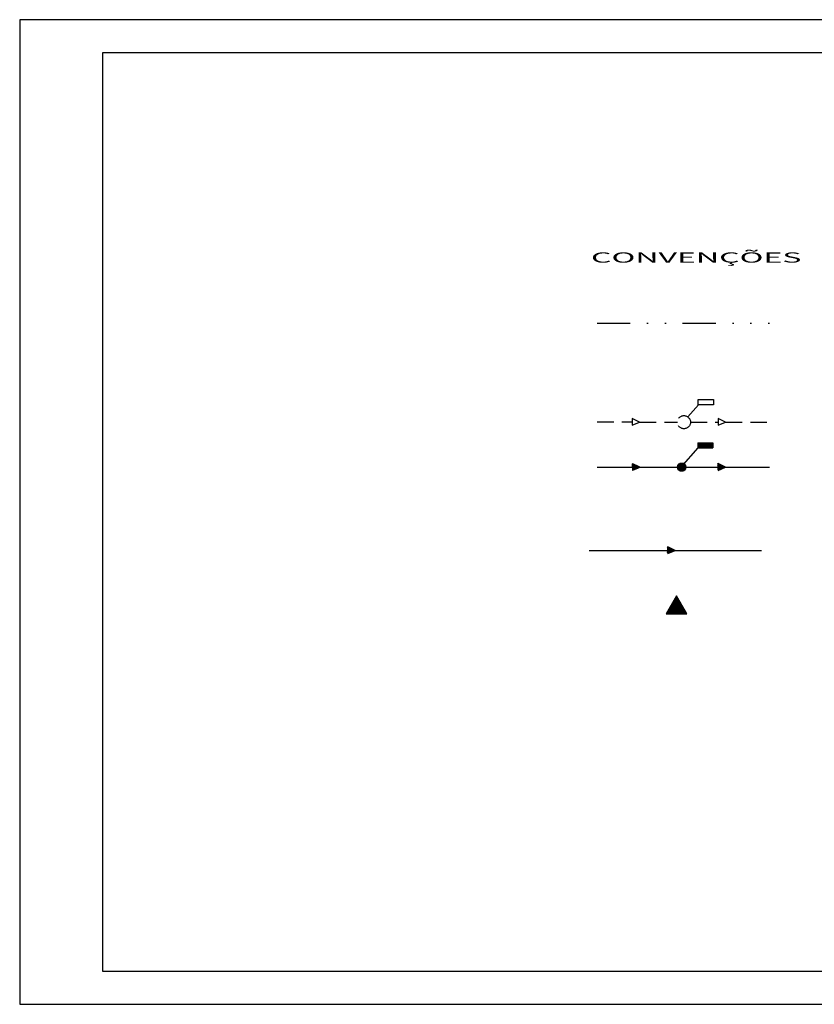
# Model space of a CAD drawing. Extents: x 180552 to 181352, y 1680518 to 1681181.
# Drawn here: x 180826 to 180886, y 1681107 to 1681181 of the extents above; entities that cross this region are included whole.
import ezdxf
from ezdxf.enums import TextEntityAlignment as Align

# ---------------------------------------------------------------- set-up
doc = ezdxf.new("R2010")
doc.units = 0
doc.header["$LTSCALE"] = 5
doc.header["$MEASUREMENT"] = 0
for name, pattern in [('DASHED', [0.75, 0.5, -0.25]), ('DIVIDE', [1.25, 0.5, -0.25, 0, -0.25, 0, -0.25]), ('HIDDEN', [0.375, 0.25, -0.125])]:
    doc.linetypes.add(name, pattern=pattern)
doc.layers.get('0').update_dxf_attribs({"linetype": 'CONTINUOUS'})
for name, color, linetype in [('ESPEC', 2, 'CONTINUOUS'), ('HACHURA', 13, 'CONTINUOUS'), ('LEVANTAMENTO', 5, 'CONTINUOUS'), ('PROJETO', 2, 'CONTINUOUS'), ('REDE', 4, 'CONTINUOUS'), ('REDE1', 4, 'CONTINUOUS'), ('REDE2', 4, 'HIDDEN'), ('REDE3', 3, 'DIVIDE'), ('REDEEXIST', 4, 'HIDDEN'), ('REDEPLU', 4, 'DASHED'), ('REG120-160', 4, 'CONTINUOUS'), ('REG60-100', 3, 'CONTINUOUS')]:
    doc.layers.add(name, color=color, linetype=linetype)
doc.styles.add('STYLE3', font='ARIAL.TTF', dxfattribs={"width": 1.5})
doc.linetypes.add('TRACKS', pattern='A,0.15,[130,ltypeshp.shx,S=0.25,R=0,X=0,Y=0],0.15', length=0.3)

# ---------------------------------------------------------------- blocks, each defined once
blk = doc.blocks.new('SETA')
at = {"layer": 'PROJETO'}
h = blk.add_hatch(dxfattribs=at)
h.set_pattern_fill('ANSI31', color=4, scale=0.01, style=0)
h.set_pattern_definition([(45, (-705.7943802, -1040.1026657), (-0.0008838834765, 0.0008838834765), [])])
h.paths.add_polyline_path([(-0.652, 0.329, 0.550883), (-0.695, 0.302), (-0.695, -0.27, 0.537555), (-0.653, -0.297), (-0.018, -0.027, 0.646679), (-0.017, 0.028)])
at = {"layer": 'HACHURA', "color": 4}
for p, q in [((-0.695, 0.302), (-0.695, -0.27)), ((-0.017, 0.028), (-0.652, 0.329)), ((-0.653, -0.297), (-0.018, -0.027))]:
    blk.add_line(p, q, dxfattribs=at)
for centre, start, end in [((-0.665, 0.302), 64.60146, 180), ((-0.03, 0.001), 293.04186, 64.60146), ((-0.665, -0.27), 180, 293.04186)]:
    blk.add_arc(centre, 0.03, start, end, dxfattribs=at)
blk = doc.blocks.new('PV')
at = {"layer": 'REDE'}
h = blk.add_hatch(dxfattribs=at)
h.set_pattern_fill('ANSI37', color=256, scale=0.0064, style=0)
h.set_pattern_definition([(45, (211.584315, 169.759877), (-0.0143684098, 0.0143684098), []), (135, (211.584315, 169.759877), (-0.0143684098, -0.0143684098), [])])
h.paths.add_polyline_path([(-0.405, 0, 1), (0.405, 0, 1)])
blk.add_circle((0, 0), 0.405, dxfattribs=at)
blk = doc.blocks.new('BL')
at = {"layer": 'REDE1'}
for p, q in [((-1.5, 0.5), (-1.5, 0)), ((-1.5, 0.5), (0, 0.5)), ((-1.5, 0.49), (0, 0.49)), ((-1.5, 0.48), (0, 0.48)), ((-1.5, 0.47), (0, 0.47)), ((-1.5, 0.46), (0, 0.46)), ((-1.5, 0.45), (0, 0.45)), ((-1.5, 0.44), (0, 0.44)), ((-1.5, 0.43), (0, 0.43)), ((-1.5, 0.42), (0, 0.42)), ((-1.5, 0.41), (0, 0.41)), ((-1.5, 0.4), (0, 0.4)), ((-1.5, 0.39), (0, 0.39)), ((-1.5, 0.38), (0, 0.38)), ((-1.5, 0.37), (0, 0.37)), ((-1.5, 0.36), (0, 0.36)), ((-1.5, 0.35), (0, 0.35)), ((-1.5, 0.34), (0, 0.34)), ((-1.5, 0.33), (0, 0.33)), ((-1.5, 0.32), (0, 0.32)), ((-1.5, 0.31), (0, 0.31)), ((-1.5, 0.3), (0, 0.3)), ((-1.5, 0.29), (0, 0.29)), ((-1.5, 0.28), (0, 0.28)), ((-1.5, 0.27), (0, 0.27)), ((-1.5, 0.26), (0, 0.26)), ((-1.5, 0.25), (0, 0.25)), ((-1.5, 0.24), (0, 0.24)), ((-1.5, 0.23), (0, 0.23)), ((-1.5, 0.22), (0, 0.22)), ((-1.5, 0.21), (0, 0.21)), ((-1.5, 0.2), (0, 0.2)), ((-1.5, 0.19), (0, 0.19)), ((-1.5, 0.18), (0, 0.18)), ((-1.5, 0.17), (0, 0.17)), ((-1.5, 0.16), (0, 0.16)), ((-1.5, 0.15), (0, 0.15)), ((-1.5, 0.14), (0, 0.14)), ((-1.5, 0.13), (0, 0.13)), ((-1.5, 0.12), (0, 0.12)), ((-1.5, 0.11), (0, 0.11)), ((-1.5, 0.1), (0, 0.1)), ((-1.5, 0.09), (0, 0.09)), ((-1.5, 0.08), (0, 0.08)), ((-1.5, 0.07), (0, 0.07)), ((-1.5, 0.06), (0, 0.06)), ((-1.5, 0.05), (0, 0.05)), ((-1.5, 0.04), (0, 0.04)), ((-1.5, 0.03), (0, 0.03)), ((-1.5, 0.02), (0, 0.02)), ((-1.5, 0.01), (0, 0.01)), ((-1.5, 0), (0, 0)), ((-1.5, 0), (0, 0)), ((0, 0.5), (0, 0))]:
    blk.add_line(p, q, dxfattribs=at)
blk = doc.blocks.new('RN')
at = {"color": 1, "linetype": 'CONTINUOUS'}
for p, q in [((-0.306, 0.365), (0.023, 0.695)), ((-0.197, 0.554), (-0.006, 0.745)), ((0.316, 0.188), (-0.143, 0.647)), ((0.207, 0.376), (-0.114, 0.697)), ((-0.088, 0.743), (-0.035, 0.796)), ((0.098, 0.565), (-0.085, 0.748)), ((-0.011, 0.754), (-0.056, 0.799)), ((-0.709, -0.357), (0.14, 0.492)), ((-0.633, -0.201), (0.111, 0.543)), ((-0.629, -0.357), (0.169, 0.442)), ((-0.55, -0.357), (0.199, 0.391)), ((-0.524, -0.012), (0.082, 0.593)), ((-0.096, -0.357), (-0.494, 0.04)), ((-0.47, -0.357), (0.228, 0.341)), ((-0.017, -0.357), (-0.464, 0.091)), ((0.063, -0.357), (-0.435, 0.141)), ((-0.415, 0.177), (0.053, 0.644)), ((0.143, -0.357), (-0.406, 0.192)), ((-0.39, -0.357), (0.257, 0.29)), ((0.223, -0.357), (-0.377, 0.242)), ((0.302, -0.357), (-0.348, 0.293)), ((0.382, -0.357), (-0.318, 0.344)), ((-0.31, -0.357), (0.286, 0.24)), ((0.462, -0.357), (-0.289, 0.394)), ((0.542, -0.357), (-0.26, 0.445)), ((0.621, -0.357), (-0.231, 0.495)), ((-0.231, -0.357), (0.315, 0.189)), ((0.534, -0.19), (-0.202, 0.546)), ((0.425, -0.001), (-0.172, 0.596)), ((-0.151, -0.357), (0.344, 0.138)), ((-0.071, -0.357), (0.374, 0.088)), ((0.009, -0.357), (0.403, 0.037)), ((-0.655, -0.357), (-0.698, -0.314)), ((-0.575, -0.357), (-0.669, -0.263)), ((-0.495, -0.357), (-0.639, -0.213)), ((-0.415, -0.357), (-0.61, -0.162)), ((-0.336, -0.357), (-0.581, -0.111)), ((-0.256, -0.357), (-0.552, -0.061)), ((-0.176, -0.357), (-0.523, -0.01)), ((0.088, -0.357), (0.432, -0.013)), ((0.168, -0.357), (0.461, -0.064)), ((0.248, -0.357), (0.49, -0.114)), ((0.328, -0.357), (0.52, -0.165)), ((0.407, -0.357), (0.549, -0.216)), ((0.487, -0.357), (0.578, -0.266)), ((0.567, -0.357), (0.607, -0.317))]:
    blk.add_line(p, q, dxfattribs=at)
at = {"layer": 'LEVANTAMENTO', "color": 1, "linetype": 'CONTINUOUS'}
for p, q in [((-0.046, 0.815), (-0.723, -0.357)), ((0.631, -0.357), (-0.046, 0.815)), ((-0.723, -0.357), (0.631, -0.357))]:
    blk.add_line(p, q, dxfattribs=at)

msp = doc.modelspace()

# ---------------------------------------------------------------- linework, layer by layer
at = {"color": 7}
for p, q in [((180826.433, 1681180.992, -3.168), (180826.433, 1681106.742, -3.168)), ((180933.672, 1681180.992, -3.168), (180826.433, 1681180.992, -3.168)), ((180826.433, 1681106.742, -3.168), (180933.672, 1681106.742, -3.168))]:
    msp.add_line(p, q, dxfattribs=at)
at = {"color": 6}
for p, q in [((180832.683, 1681178.492, -3.168), (180832.683, 1681109.242, -3.168)), ((180931.172, 1681178.492, -3.168), (180832.683, 1681178.492, -3.168)), ((180832.683, 1681109.242, -3.168), (180931.172, 1681109.242, -3.168))]:
    msp.add_line(p, q, dxfattribs=at)
at = {"layer": 'ESPEC', "color": 4}
for p, q in [((180877.607, 1681151.945, -3.168), (180877.607, 1681152.342, -3.168)), ((180877.607, 1681152.342, -3.168), (180878.765, 1681152.342, -3.168)), ((180878.765, 1681152.342, -3.168), (180878.765, 1681151.945, -3.168)), ((180878.765, 1681151.945, -3.168), (180877.607, 1681151.945, -3.168))]:
    msp.add_line(p, q, dxfattribs=at)
at = {"layer": 'HACHURA', "color": 4}
for p, q in [((180873.184, 1681150.648, -3.168), (180872.617, 1681150.918, -3.168)), ((180872.617, 1681150.918, -3.168), (180872.617, 1681150.407, -3.168)), ((180879.099, 1681150.918, -3.168), (180879.099, 1681150.408, -3.168)), ((180879.666, 1681150.649, -3.168), (180879.099, 1681150.918, -3.168)), ((180872.617, 1681150.407, -3.168), (180873.184, 1681150.648, -3.168)), ((180879.099, 1681150.408, -3.168), (180879.666, 1681150.649, -3.168)), ((180879.666, 1681147.25, -3.168), (180879.099, 1681147.519, -3.168)), ((180879.099, 1681147.519, -3.168), (180879.099, 1681147.009, -3.168)), ((180879.099, 1681147.009, -3.168), (180879.666, 1681147.25, -3.168)), ((180875.308, 1681141.243, -3.168), (180875.308, 1681140.732, -3.168)), ((180875.875, 1681140.973, -3.168), (180875.308, 1681141.243, -3.168)), ((180875.308, 1681140.732, -3.168), (180875.875, 1681140.973, -3.168))]:
    msp.add_line(p, q, dxfattribs=at)
at = {"layer": 'REDE2', "color": 4}
for p, q in [((180869.978, 1681150.662, -3.168), (180872.617, 1681150.662, -3.168)), ((180873.183, 1681150.649, -3.168), (180876.032, 1681150.649, -3.168)), ((180877.02, 1681150.649, -3.168), (180879.099, 1681150.649, -3.168)), ((180879.666, 1681150.649, -3.168), (180882.99, 1681150.649, -3.168))]:
    msp.add_line(p, q, dxfattribs=at)
at = {"layer": 'REDE3', "color": 3}
msp.add_line((180869.978, 1681158.098, -3.168), (180882.99, 1681158.098, -3.168), dxfattribs=at)
at = {"layer": 'REDEEXIST', "color": 4}
msp.add_circle((180876.526, 1681150.641, -3.168), 0.494, dxfattribs=at)
at = {"layer": 'REDEPLU', "color": 4, "linetype": 'CONTINUOUS'}
for p, q in [((180876.826, 1681151.033, -3.168), (180877.617, 1681151.945, -3.168)), ((180876.316, 1681147.246, -3.168), (180877.592, 1681148.717, -3.168)), ((180869.978, 1681147.251, -3.168), (180876.361, 1681147.251, -3.168)), ((180876.361, 1681147.251, -3.168), (180882.99, 1681147.251, -3.168))]:
    msp.add_line(p, q, dxfattribs=at)
at = {"layer": 'REDEPLU', "color": 2, "linetype": 'TRACKS'}
msp.add_line((180869.385, 1681140.975, -3.168), (180882.382, 1681140.975, -3.168), dxfattribs=at)
at = {"layer": 'REG120-160'}
for p, q in [((180879.086, 1681147.52, -3.168), (180879.087, 1681147.521, -3.168)), ((180879.086, 1681147.513, -3.168), (180879.091, 1681147.518, -3.168)), ((180879.086, 1681147.506, -3.168), (180879.096, 1681147.516, -3.168)), ((180879.086, 1681147.499, -3.168), (180879.101, 1681147.514, -3.168)), ((180879.086, 1681147.492, -3.168), (180879.105, 1681147.512, -3.168)), ((180879.086, 1681147.486, -3.168), (180879.11, 1681147.51, -3.168)), ((180879.086, 1681147.479, -3.168), (180879.115, 1681147.507, -3.168)), ((180879.086, 1681147.472, -3.168), (180879.119, 1681147.505, -3.168)), ((180879.086, 1681147.465, -3.168), (180879.124, 1681147.503, -3.168)), ((180879.086, 1681147.458, -3.168), (180879.128, 1681147.501, -3.168)), ((180879.086, 1681147.452, -3.168), (180879.133, 1681147.499, -3.168)), ((180879.086, 1681147.445, -3.168), (180879.138, 1681147.497, -3.168)), ((180879.086, 1681147.438, -3.168), (180879.142, 1681147.494, -3.168)), ((180879.086, 1681147.431, -3.168), (180879.147, 1681147.492, -3.168)), ((180879.086, 1681147.424, -3.168), (180879.151, 1681147.49, -3.168)), ((180879.086, 1681147.418, -3.168), (180879.156, 1681147.488, -3.168)), ((180879.086, 1681147.411, -3.168), (180879.161, 1681147.486, -3.168)), ((180879.086, 1681147.404, -3.168), (180879.165, 1681147.483, -3.168)), ((180879.086, 1681147.397, -3.168), (180879.17, 1681147.481, -3.168)), ((180879.086, 1681147.391, -3.168), (180879.174, 1681147.479, -3.168)), ((180879.086, 1681147.384, -3.168), (180879.179, 1681147.477, -3.168)), ((180879.086, 1681147.377, -3.168), (180879.184, 1681147.475, -3.168)), ((180879.086, 1681147.37, -3.168), (180879.188, 1681147.472, -3.168)), ((180879.086, 1681147.363, -3.168), (180879.193, 1681147.47, -3.168)), ((180879.086, 1681147.357, -3.168), (180879.197, 1681147.468, -3.168)), ((180879.086, 1681147.35, -3.168), (180879.202, 1681147.466, -3.168)), ((180879.086, 1681147.343, -3.168), (180879.207, 1681147.464, -3.168)), ((180879.086, 1681147.336, -3.168), (180879.211, 1681147.462, -3.168)), ((180879.086, 1681147.329, -3.168), (180879.216, 1681147.459, -3.168)), ((180879.086, 1681147.323, -3.168), (180879.22, 1681147.457, -3.168)), ((180879.086, 1681147.316, -3.168), (180879.225, 1681147.455, -3.168)), ((180879.086, 1681147.309, -3.168), (180879.23, 1681147.453, -3.168)), ((180879.086, 1681147.302, -3.168), (180879.234, 1681147.451, -3.168)), ((180879.086, 1681147.295, -3.168), (180879.239, 1681147.448, -3.168)), ((180879.086, 1681147.289, -3.168), (180879.243, 1681147.446, -3.168)), ((180879.086, 1681147.282, -3.168), (180879.248, 1681147.444, -3.168)), ((180879.086, 1681147.275, -3.168), (180879.253, 1681147.442, -3.168)), ((180879.086, 1681147.268, -3.168), (180879.257, 1681147.44, -3.168)), ((180879.086, 1681147.262, -3.168), (180879.262, 1681147.438, -3.168)), ((180879.086, 1681147.255, -3.168), (180879.266, 1681147.435, -3.168)), ((180879.086, 1681147.011, -3.168), (180879.329, 1681147.253, -3.168)), ((180879.086, 1681147.017, -3.168), (180879.322, 1681147.253, -3.168)), ((180879.086, 1681147.024, -3.168), (180879.315, 1681147.253, -3.168)), ((180879.086, 1681147.031, -3.168), (180879.308, 1681147.253, -3.168)), ((180879.086, 1681147.038, -3.168), (180879.301, 1681147.253, -3.168)), ((180879.086, 1681147.044, -3.168), (180879.295, 1681147.253, -3.168)), ((180879.086, 1681147.051, -3.168), (180879.288, 1681147.253, -3.168)), ((180879.086, 1681147.058, -3.168), (180879.281, 1681147.253, -3.168)), ((180879.086, 1681147.065, -3.168), (180879.274, 1681147.253, -3.168)), ((180879.086, 1681147.071, -3.168), (180879.267, 1681147.253, -3.168)), ((180879.086, 1681147.078, -3.168), (180879.261, 1681147.253, -3.168)), ((180879.086, 1681147.085, -3.168), (180879.254, 1681147.253, -3.168)), ((180879.086, 1681147.092, -3.168), (180879.247, 1681147.253, -3.168)), ((180879.086, 1681147.099, -3.168), (180879.24, 1681147.253, -3.168)), ((180879.086, 1681147.105, -3.168), (180879.233, 1681147.253, -3.168)), ((180879.086, 1681147.112, -3.168), (180879.227, 1681147.253, -3.168)), ((180879.086, 1681147.119, -3.168), (180879.22, 1681147.253, -3.168)), ((180879.086, 1681147.126, -3.168), (180879.213, 1681147.253, -3.168)), ((180879.086, 1681147.133, -3.168), (180879.206, 1681147.253, -3.168)), ((180879.086, 1681147.139, -3.168), (180879.2, 1681147.253, -3.168)), ((180879.086, 1681147.146, -3.168), (180879.193, 1681147.253, -3.168)), ((180879.086, 1681147.153, -3.168), (180879.186, 1681147.253, -3.168)), ((180879.086, 1681147.16, -3.168), (180879.179, 1681147.253, -3.168)), ((180879.086, 1681147.167, -3.168), (180879.172, 1681147.253, -3.168)), ((180879.086, 1681147.173, -3.168), (180879.166, 1681147.253, -3.168)), ((180879.086, 1681147.18, -3.168), (180879.159, 1681147.253, -3.168)), ((180879.086, 1681147.187, -3.168), (180879.152, 1681147.253, -3.168)), ((180879.086, 1681147.194, -3.168), (180879.145, 1681147.253, -3.168)), ((180879.086, 1681147.2, -3.168), (180879.138, 1681147.253, -3.168)), ((180879.086, 1681147.207, -3.168), (180879.132, 1681147.253, -3.168)), ((180879.086, 1681147.214, -3.168), (180879.125, 1681147.253, -3.168)), ((180879.086, 1681147.221, -3.168), (180879.118, 1681147.253, -3.168)), ((180879.086, 1681147.228, -3.168), (180879.111, 1681147.253, -3.168)), ((180879.086, 1681147.234, -3.168), (180879.105, 1681147.253, -3.168)), ((180879.086, 1681147.241, -3.168), (180879.098, 1681147.253, -3.168)), ((180879.086, 1681147.248, -3.168), (180879.091, 1681147.253, -3.168)), ((180879.091, 1681147.253, -3.168), (180879.271, 1681147.433, -3.168)), ((180879.098, 1681147.253, -3.168), (180879.276, 1681147.431, -3.168)), ((180879.098, 1681147.016, -3.168), (180879.335, 1681147.253, -3.168)), ((180879.105, 1681147.253, -3.168), (180879.28, 1681147.429, -3.168)), ((180879.11, 1681147.021, -3.168), (180879.342, 1681147.253, -3.168)), ((180879.111, 1681147.253, -3.168), (180879.285, 1681147.427, -3.168)), ((180879.118, 1681147.253, -3.168), (180879.289, 1681147.424, -3.168)), ((180879.122, 1681147.026, -3.168), (180879.349, 1681147.253, -3.168)), ((180879.125, 1681147.253, -3.168), (180879.294, 1681147.422, -3.168)), ((180879.132, 1681147.253, -3.168), (180879.299, 1681147.42, -3.168)), ((180879.134, 1681147.031, -3.168), (180879.356, 1681147.253, -3.168)), ((180879.138, 1681147.253, -3.168), (180879.303, 1681147.418, -3.168)), ((180879.145, 1681147.253, -3.168), (180879.308, 1681147.416, -3.168)), ((180879.145, 1681147.036, -3.168), (180879.362, 1681147.253, -3.168)), ((180879.152, 1681147.253, -3.168), (180879.312, 1681147.413, -3.168)), ((180879.157, 1681147.041, -3.168), (180879.369, 1681147.253, -3.168)), ((180879.159, 1681147.253, -3.168), (180879.317, 1681147.411, -3.168)), ((180879.166, 1681147.253, -3.168), (180879.322, 1681147.409, -3.168)), ((180879.169, 1681147.046, -3.168), (180879.376, 1681147.253, -3.168)), ((180879.172, 1681147.253, -3.168), (180879.326, 1681147.407, -3.168)), ((180879.179, 1681147.253, -3.168), (180879.331, 1681147.405, -3.168)), ((180879.181, 1681147.051, -3.168), (180879.383, 1681147.253, -3.168)), ((180879.186, 1681147.253, -3.168), (180879.335, 1681147.403, -3.168)), ((180879.193, 1681147.253, -3.168), (180879.34, 1681147.4, -3.168)), ((180879.193, 1681147.056, -3.168), (180879.39, 1681147.253, -3.168)), ((180879.2, 1681147.253, -3.168), (180879.345, 1681147.398, -3.168)), ((180879.204, 1681147.061, -3.168), (180879.396, 1681147.253, -3.168)), ((180879.206, 1681147.253, -3.168), (180879.349, 1681147.396, -3.168)), ((180879.213, 1681147.253, -3.168), (180879.354, 1681147.394, -3.168)), ((180879.216, 1681147.066, -3.168), (180879.403, 1681147.253, -3.168)), ((180879.22, 1681147.253, -3.168), (180879.358, 1681147.392, -3.168)), ((180879.227, 1681147.253, -3.168), (180879.363, 1681147.389, -3.168)), ((180879.228, 1681147.071, -3.168), (180879.41, 1681147.253, -3.168)), ((180879.233, 1681147.253, -3.168), (180879.368, 1681147.387, -3.168)), ((180879.24, 1681147.253, -3.168), (180879.372, 1681147.385, -3.168)), ((180879.24, 1681147.076, -3.168), (180879.417, 1681147.253, -3.168)), ((180879.247, 1681147.253, -3.168), (180879.377, 1681147.383, -3.168)), ((180879.252, 1681147.081, -3.168), (180879.424, 1681147.253, -3.168)), ((180879.254, 1681147.253, -3.168), (180879.381, 1681147.381, -3.168)), ((180879.261, 1681147.253, -3.168), (180879.386, 1681147.379, -3.168)), ((180879.263, 1681147.086, -3.168), (180879.43, 1681147.253, -3.168)), ((180879.267, 1681147.253, -3.168), (180879.391, 1681147.376, -3.168)), ((180879.274, 1681147.253, -3.168), (180879.395, 1681147.374, -3.168)), ((180879.275, 1681147.091, -3.168), (180879.437, 1681147.253, -3.168)), ((180879.281, 1681147.253, -3.168), (180879.4, 1681147.372, -3.168)), ((180879.287, 1681147.096, -3.168), (180879.444, 1681147.253, -3.168)), ((180879.288, 1681147.253, -3.168), (180879.404, 1681147.37, -3.168)), ((180879.295, 1681147.253, -3.168), (180879.409, 1681147.368, -3.168)), ((180879.299, 1681147.101, -3.168), (180879.451, 1681147.253, -3.168)), ((180879.301, 1681147.253, -3.168), (180879.414, 1681147.365, -3.168)), ((180879.308, 1681147.253, -3.168), (180879.418, 1681147.363, -3.168)), ((180879.311, 1681147.106, -3.168), (180879.457, 1681147.253, -3.168)), ((180879.315, 1681147.253, -3.168), (180879.423, 1681147.361, -3.168)), ((180879.322, 1681147.253, -3.168), (180879.428, 1681147.359, -3.168)), ((180879.323, 1681147.111, -3.168), (180879.464, 1681147.253, -3.168)), ((180879.329, 1681147.253, -3.168), (180879.432, 1681147.357, -3.168)), ((180879.334, 1681147.116, -3.168), (180879.471, 1681147.253, -3.168)), ((180879.335, 1681147.253, -3.168), (180879.437, 1681147.354, -3.168)), ((180879.342, 1681147.253, -3.168), (180879.441, 1681147.352, -3.168)), ((180879.346, 1681147.121, -3.168), (180879.478, 1681147.253, -3.168)), ((180879.349, 1681147.253, -3.168), (180879.446, 1681147.35, -3.168)), ((180879.356, 1681147.253, -3.168), (180879.451, 1681147.348, -3.168)), ((180879.358, 1681147.126, -3.168), (180879.485, 1681147.253, -3.168)), ((180879.362, 1681147.253, -3.168), (180879.455, 1681147.346, -3.168)), ((180879.369, 1681147.253, -3.168), (180879.46, 1681147.344, -3.168)), ((180879.37, 1681147.131, -3.168), (180879.491, 1681147.253, -3.168)), ((180879.376, 1681147.253, -3.168), (180879.464, 1681147.341, -3.168)), ((180879.382, 1681147.136, -3.168), (180879.498, 1681147.253, -3.168)), ((180879.383, 1681147.253, -3.168), (180879.469, 1681147.339, -3.168)), ((180879.39, 1681147.253, -3.168), (180879.474, 1681147.337, -3.168)), ((180879.393, 1681147.141, -3.168), (180879.505, 1681147.253, -3.168)), ((180879.396, 1681147.253, -3.168), (180879.478, 1681147.335, -3.168)), ((180879.403, 1681147.253, -3.168), (180879.483, 1681147.333, -3.168)), ((180879.405, 1681147.147, -3.168), (180879.512, 1681147.253, -3.168)), ((180879.41, 1681147.253, -3.168), (180879.487, 1681147.33, -3.168)), ((180879.417, 1681147.253, -3.168), (180879.492, 1681147.328, -3.168)), ((180879.417, 1681147.152, -3.168), (180879.519, 1681147.253, -3.168)), ((180879.424, 1681147.253, -3.168), (180879.497, 1681147.326, -3.168)), ((180879.429, 1681147.157, -3.168), (180879.525, 1681147.253, -3.168)), ((180879.43, 1681147.253, -3.168), (180879.501, 1681147.324, -3.168)), ((180879.437, 1681147.253, -3.168), (180879.506, 1681147.322, -3.168)), ((180879.441, 1681147.162, -3.168), (180879.532, 1681147.253, -3.168)), ((180879.444, 1681147.253, -3.168), (180879.51, 1681147.32, -3.168)), ((180879.451, 1681147.253, -3.168), (180879.515, 1681147.317, -3.168)), ((180879.452, 1681147.167, -3.168), (180879.539, 1681147.253, -3.168)), ((180879.457, 1681147.253, -3.168), (180879.52, 1681147.315, -3.168)), ((180879.464, 1681147.253, -3.168), (180879.524, 1681147.313, -3.168)), ((180879.464, 1681147.172, -3.168), (180879.546, 1681147.253, -3.168)), ((180879.471, 1681147.253, -3.168), (180879.529, 1681147.311, -3.168)), ((180879.476, 1681147.177, -3.168), (180879.553, 1681147.253, -3.168)), ((180879.478, 1681147.253, -3.168), (180879.533, 1681147.309, -3.168)), ((180879.485, 1681147.253, -3.168), (180879.538, 1681147.306, -3.168)), ((180879.488, 1681147.182, -3.168), (180879.559, 1681147.253, -3.168)), ((180879.491, 1681147.253, -3.168), (180879.543, 1681147.304, -3.168)), ((180879.498, 1681147.253, -3.168), (180879.547, 1681147.302, -3.168)), ((180879.5, 1681147.187, -3.168), (180879.566, 1681147.253, -3.168)), ((180879.505, 1681147.253, -3.168), (180879.552, 1681147.3, -3.168)), ((180879.512, 1681147.253, -3.168), (180879.556, 1681147.298, -3.168)), ((180879.512, 1681147.192, -3.168), (180879.573, 1681147.253, -3.168)), ((180879.519, 1681147.253, -3.168), (180879.561, 1681147.295, -3.168)), ((180879.523, 1681147.197, -3.168), (180879.58, 1681147.253, -3.168)), ((180879.525, 1681147.253, -3.168), (180879.566, 1681147.293, -3.168)), ((180879.532, 1681147.253, -3.168), (180879.57, 1681147.291, -3.168)), ((180879.535, 1681147.202, -3.168), (180879.586, 1681147.253, -3.168)), ((180879.539, 1681147.253, -3.168), (180879.575, 1681147.289, -3.168)), ((180879.546, 1681147.253, -3.168), (180879.579, 1681147.287, -3.168)), ((180879.547, 1681147.207, -3.168), (180879.593, 1681147.253, -3.168)), ((180879.553, 1681147.253, -3.168), (180879.584, 1681147.285, -3.168)), ((180879.559, 1681147.253, -3.168), (180879.589, 1681147.282, -3.168)), ((180879.559, 1681147.212, -3.168), (180879.6, 1681147.253, -3.168)), ((180879.566, 1681147.253, -3.168), (180879.593, 1681147.28, -3.168)), ((180879.571, 1681147.217, -3.168), (180879.607, 1681147.253, -3.168)), ((180879.573, 1681147.253, -3.168), (180879.598, 1681147.278, -3.168)), ((180879.58, 1681147.253, -3.168), (180879.602, 1681147.276, -3.168)), ((180879.582, 1681147.222, -3.168), (180879.614, 1681147.253, -3.168)), ((180879.586, 1681147.253, -3.168), (180879.607, 1681147.274, -3.168)), ((180879.593, 1681147.253, -3.168), (180879.612, 1681147.271, -3.168)), ((180879.594, 1681147.227, -3.168), (180879.62, 1681147.253, -3.168)), ((180879.6, 1681147.253, -3.168), (180879.616, 1681147.269, -3.168)), ((180879.606, 1681147.232, -3.168), (180879.627, 1681147.253, -3.168)), ((180879.607, 1681147.253, -3.168), (180879.621, 1681147.267, -3.168)), ((180879.614, 1681147.253, -3.168), (180879.625, 1681147.265, -3.168)), ((180879.618, 1681147.237, -3.168), (180879.634, 1681147.253, -3.168)), ((180879.62, 1681147.253, -3.168), (180879.63, 1681147.263, -3.168)), ((180879.627, 1681147.253, -3.168), (180879.635, 1681147.261, -3.168)), ((180879.63, 1681147.242, -3.168), (180879.641, 1681147.253, -3.168)), ((180879.634, 1681147.253, -3.168), (180879.639, 1681147.258, -3.168)), ((180879.641, 1681147.253, -3.168), (180879.644, 1681147.256, -3.168)), ((180879.641, 1681147.247, -3.168), (180879.648, 1681147.253, -3.168)), ((180879.648, 1681147.253, -3.168), (180879.648, 1681147.254, -3.168)), ((180875.294, 1681141.243, -3.168), (180875.295, 1681141.244, -3.168)), ((180875.294, 1681141.236, -3.168), (180875.3, 1681141.242, -3.168)), ((180875.294, 1681141.229, -3.168), (180875.304, 1681141.24, -3.168)), ((180875.294, 1681141.223, -3.168), (180875.309, 1681141.238, -3.168)), ((180875.294, 1681141.216, -3.168), (180875.314, 1681141.235, -3.168)), ((180875.294, 1681141.209, -3.168), (180875.318, 1681141.233, -3.168)), ((180875.294, 1681141.202, -3.168), (180875.323, 1681141.231, -3.168)), ((180875.294, 1681141.196, -3.168), (180875.327, 1681141.229, -3.168)), ((180875.294, 1681141.189, -3.168), (180875.332, 1681141.227, -3.168)), ((180875.294, 1681141.182, -3.168), (180875.337, 1681141.224, -3.168)), ((180875.294, 1681141.175, -3.168), (180875.341, 1681141.222, -3.168)), ((180875.294, 1681141.168, -3.168), (180875.346, 1681141.22, -3.168)), ((180875.294, 1681141.162, -3.168), (180875.35, 1681141.218, -3.168)), ((180875.294, 1681141.155, -3.168), (180875.355, 1681141.216, -3.168)), ((180875.294, 1681141.148, -3.168), (180875.36, 1681141.214, -3.168)), ((180875.294, 1681141.141, -3.168), (180875.364, 1681141.211, -3.168)), ((180875.294, 1681141.134, -3.168), (180875.369, 1681141.209, -3.168)), ((180875.294, 1681141.128, -3.168), (180875.374, 1681141.207, -3.168)), ((180875.294, 1681141.121, -3.168), (180875.378, 1681141.205, -3.168)), ((180875.294, 1681141.114, -3.168), (180875.383, 1681141.203, -3.168)), ((180875.294, 1681141.107, -3.168), (180875.387, 1681141.2, -3.168)), ((180875.294, 1681141.101, -3.168), (180875.392, 1681141.198, -3.168)), ((180875.294, 1681141.094, -3.168), (180875.397, 1681141.196, -3.168)), ((180875.294, 1681141.087, -3.168), (180875.401, 1681141.194, -3.168)), ((180875.294, 1681141.08, -3.168), (180875.406, 1681141.192, -3.168)), ((180875.294, 1681141.073, -3.168), (180875.41, 1681141.189, -3.168)), ((180875.294, 1681141.067, -3.168), (180875.415, 1681141.187, -3.168)), ((180875.294, 1681141.06, -3.168), (180875.42, 1681141.185, -3.168)), ((180875.294, 1681141.053, -3.168), (180875.424, 1681141.183, -3.168)), ((180875.294, 1681141.046, -3.168), (180875.429, 1681141.181, -3.168)), ((180875.294, 1681141.039, -3.168), (180875.433, 1681141.179, -3.168)), ((180875.294, 1681141.033, -3.168), (180875.438, 1681141.176, -3.168)), ((180875.294, 1681141.026, -3.168), (180875.443, 1681141.174, -3.168)), ((180875.294, 1681141.019, -3.168), (180875.447, 1681141.172, -3.168)), ((180875.294, 1681141.012, -3.168), (180875.452, 1681141.17, -3.168)), ((180875.294, 1681141.005, -3.168), (180875.456, 1681141.168, -3.168)), ((180875.294, 1681140.999, -3.168), (180875.461, 1681141.165, -3.168)), ((180875.294, 1681140.992, -3.168), (180875.466, 1681141.163, -3.168)), ((180875.294, 1681140.985, -3.168), (180875.47, 1681141.161, -3.168)), ((180875.294, 1681140.978, -3.168), (180875.475, 1681141.159, -3.168)), ((180875.299, 1681140.977, -3.168), (180875.479, 1681141.157, -3.168)), ((180875.306, 1681140.977, -3.168), (180875.484, 1681141.155, -3.168)), ((180875.313, 1681140.977, -3.168), (180875.489, 1681141.152, -3.168)), ((180875.32, 1681140.977, -3.168), (180875.493, 1681141.15, -3.168)), ((180875.326, 1681140.977, -3.168), (180875.498, 1681141.148, -3.168)), ((180875.333, 1681140.977, -3.168), (180875.502, 1681141.146, -3.168)), ((180875.34, 1681140.977, -3.168), (180875.507, 1681141.144, -3.168)), ((180875.347, 1681140.977, -3.168), (180875.512, 1681141.141, -3.168)), ((180875.354, 1681140.977, -3.168), (180875.516, 1681141.139, -3.168)), ((180875.36, 1681140.977, -3.168), (180875.521, 1681141.137, -3.168)), ((180875.367, 1681140.977, -3.168), (180875.525, 1681141.135, -3.168)), ((180875.374, 1681140.977, -3.168), (180875.53, 1681141.133, -3.168)), ((180875.381, 1681140.977, -3.168), (180875.535, 1681141.13, -3.168)), ((180875.388, 1681140.977, -3.168), (180875.539, 1681141.128, -3.168)), ((180875.394, 1681140.977, -3.168), (180875.544, 1681141.126, -3.168)), ((180875.401, 1681140.977, -3.168), (180875.548, 1681141.124, -3.168)), ((180875.408, 1681140.977, -3.168), (180875.553, 1681141.122, -3.168)), ((180875.415, 1681140.977, -3.168), (180875.558, 1681141.12, -3.168)), ((180875.421, 1681140.977, -3.168), (180875.562, 1681141.117, -3.168)), ((180875.428, 1681140.977, -3.168), (180875.567, 1681141.115, -3.168)), ((180875.435, 1681140.977, -3.168), (180875.571, 1681141.113, -3.168)), ((180875.442, 1681140.977, -3.168), (180875.576, 1681141.111, -3.168)), ((180875.449, 1681140.977, -3.168), (180875.581, 1681141.109, -3.168)), ((180875.455, 1681140.977, -3.168), (180875.585, 1681141.106, -3.168)), ((180875.462, 1681140.977, -3.168), (180875.59, 1681141.104, -3.168)), ((180875.469, 1681140.977, -3.168), (180875.594, 1681141.102, -3.168)), ((180875.476, 1681140.977, -3.168), (180875.599, 1681141.1, -3.168)), ((180875.483, 1681140.977, -3.168), (180875.604, 1681141.098, -3.168)), ((180875.489, 1681140.977, -3.168), (180875.608, 1681141.096, -3.168)), ((180875.496, 1681140.977, -3.168), (180875.613, 1681141.093, -3.168)), ((180875.503, 1681140.977, -3.168), (180875.617, 1681141.091, -3.168)), ((180875.51, 1681140.977, -3.168), (180875.622, 1681141.089, -3.168)), ((180875.517, 1681140.977, -3.168), (180875.627, 1681141.087, -3.168)), ((180875.523, 1681140.977, -3.168), (180875.631, 1681141.085, -3.168)), ((180875.53, 1681140.977, -3.168), (180875.636, 1681141.082, -3.168)), ((180875.537, 1681140.977, -3.168), (180875.64, 1681141.08, -3.168)), ((180875.544, 1681140.977, -3.168), (180875.645, 1681141.078, -3.168)), ((180875.55, 1681140.977, -3.168), (180875.65, 1681141.076, -3.168)), ((180875.557, 1681140.977, -3.168), (180875.654, 1681141.074, -3.168)), ((180875.564, 1681140.977, -3.168), (180875.659, 1681141.071, -3.168)), ((180875.571, 1681140.977, -3.168), (180875.663, 1681141.069, -3.168)), ((180875.578, 1681140.977, -3.168), (180875.668, 1681141.067, -3.168)), ((180875.584, 1681140.977, -3.168), (180875.673, 1681141.065, -3.168)), ((180875.591, 1681140.977, -3.168), (180875.677, 1681141.063, -3.168)), ((180875.598, 1681140.977, -3.168), (180875.682, 1681141.061, -3.168)), ((180875.605, 1681140.977, -3.168), (180875.687, 1681141.058, -3.168)), ((180875.612, 1681140.977, -3.168), (180875.691, 1681141.056, -3.168)), ((180875.618, 1681140.977, -3.168), (180875.696, 1681141.054, -3.168)), ((180875.625, 1681140.977, -3.168), (180875.7, 1681141.052, -3.168)), ((180875.632, 1681140.977, -3.168), (180875.705, 1681141.05, -3.168)), ((180875.639, 1681140.977, -3.168), (180875.71, 1681141.047, -3.168)), ((180875.646, 1681140.977, -3.168), (180875.714, 1681141.045, -3.168)), ((180875.652, 1681140.977, -3.168), (180875.719, 1681141.043, -3.168)), ((180875.659, 1681140.977, -3.168), (180875.723, 1681141.041, -3.168)), ((180875.666, 1681140.977, -3.168), (180875.728, 1681141.039, -3.168)), ((180875.673, 1681140.977, -3.168), (180875.733, 1681141.037, -3.168)), ((180875.679, 1681140.977, -3.168), (180875.737, 1681141.034, -3.168)), ((180875.686, 1681140.977, -3.168), (180875.742, 1681141.032, -3.168)), ((180875.693, 1681140.977, -3.168), (180875.746, 1681141.03, -3.168)), ((180875.7, 1681140.977, -3.168), (180875.751, 1681141.028, -3.168)), ((180875.294, 1681140.972, -3.168), (180875.299, 1681140.977, -3.168)), ((180875.294, 1681140.965, -3.168), (180875.306, 1681140.977, -3.168)), ((180875.294, 1681140.958, -3.168), (180875.313, 1681140.977, -3.168)), ((180875.294, 1681140.951, -3.168), (180875.32, 1681140.977, -3.168)), ((180875.294, 1681140.944, -3.168), (180875.326, 1681140.977, -3.168)), ((180875.294, 1681140.938, -3.168), (180875.333, 1681140.977, -3.168)), ((180875.294, 1681140.931, -3.168), (180875.34, 1681140.977, -3.168)), ((180875.294, 1681140.924, -3.168), (180875.347, 1681140.977, -3.168)), ((180875.294, 1681140.917, -3.168), (180875.354, 1681140.977, -3.168)), ((180875.294, 1681140.91, -3.168), (180875.36, 1681140.977, -3.168)), ((180875.294, 1681140.904, -3.168), (180875.367, 1681140.977, -3.168)), ((180875.294, 1681140.897, -3.168), (180875.374, 1681140.977, -3.168)), ((180875.294, 1681140.89, -3.168), (180875.381, 1681140.977, -3.168)), ((180875.294, 1681140.883, -3.168), (180875.388, 1681140.977, -3.168)), ((180875.294, 1681140.876, -3.168), (180875.394, 1681140.977, -3.168)), ((180875.294, 1681140.87, -3.168), (180875.401, 1681140.977, -3.168)), ((180875.294, 1681140.863, -3.168), (180875.408, 1681140.977, -3.168)), ((180875.294, 1681140.856, -3.168), (180875.415, 1681140.977, -3.168)), ((180875.294, 1681140.849, -3.168), (180875.421, 1681140.977, -3.168)), ((180875.294, 1681140.843, -3.168), (180875.428, 1681140.977, -3.168)), ((180875.294, 1681140.836, -3.168), (180875.435, 1681140.977, -3.168)), ((180875.294, 1681140.829, -3.168), (180875.442, 1681140.977, -3.168)), ((180875.294, 1681140.822, -3.168), (180875.449, 1681140.977, -3.168)), ((180875.294, 1681140.815, -3.168), (180875.455, 1681140.977, -3.168)), ((180875.294, 1681140.809, -3.168), (180875.462, 1681140.977, -3.168)), ((180875.294, 1681140.802, -3.168), (180875.469, 1681140.977, -3.168)), ((180875.294, 1681140.795, -3.168), (180875.476, 1681140.977, -3.168)), ((180875.294, 1681140.788, -3.168), (180875.483, 1681140.977, -3.168)), ((180875.294, 1681140.781, -3.168), (180875.489, 1681140.977, -3.168)), ((180875.294, 1681140.775, -3.168), (180875.496, 1681140.977, -3.168)), ((180875.294, 1681140.768, -3.168), (180875.503, 1681140.977, -3.168)), ((180875.294, 1681140.761, -3.168), (180875.51, 1681140.977, -3.168)), ((180875.294, 1681140.754, -3.168), (180875.517, 1681140.977, -3.168)), ((180875.294, 1681140.748, -3.168), (180875.523, 1681140.977, -3.168)), ((180875.294, 1681140.741, -3.168), (180875.53, 1681140.977, -3.168)), ((180875.295, 1681140.734, -3.168), (180875.537, 1681140.977, -3.168)), ((180875.306, 1681140.739, -3.168), (180875.544, 1681140.977, -3.168)), ((180875.318, 1681140.744, -3.168), (180875.55, 1681140.977, -3.168)), ((180875.33, 1681140.749, -3.168), (180875.557, 1681140.977, -3.168)), ((180875.342, 1681140.755, -3.168), (180875.564, 1681140.977, -3.168)), ((180875.354, 1681140.76, -3.168), (180875.571, 1681140.977, -3.168)), ((180875.366, 1681140.765, -3.168), (180875.578, 1681140.977, -3.168)), ((180875.377, 1681140.77, -3.168), (180875.584, 1681140.977, -3.168)), ((180875.389, 1681140.775, -3.168), (180875.591, 1681140.977, -3.168)), ((180875.401, 1681140.78, -3.168), (180875.598, 1681140.977, -3.168)), ((180875.413, 1681140.785, -3.168), (180875.605, 1681140.977, -3.168)), ((180875.425, 1681140.79, -3.168), (180875.612, 1681140.977, -3.168)), ((180875.436, 1681140.795, -3.168), (180875.618, 1681140.977, -3.168)), ((180875.448, 1681140.8, -3.168), (180875.625, 1681140.977, -3.168)), ((180875.46, 1681140.805, -3.168), (180875.632, 1681140.977, -3.168)), ((180875.472, 1681140.81, -3.168), (180875.639, 1681140.977, -3.168)), ((180875.484, 1681140.815, -3.168), (180875.646, 1681140.977, -3.168)), ((180875.495, 1681140.82, -3.168), (180875.652, 1681140.977, -3.168)), ((180875.507, 1681140.825, -3.168), (180875.659, 1681140.977, -3.168)), ((180875.519, 1681140.83, -3.168), (180875.666, 1681140.977, -3.168)), ((180875.531, 1681140.835, -3.168), (180875.673, 1681140.977, -3.168)), ((180875.543, 1681140.84, -3.168), (180875.679, 1681140.977, -3.168)), ((180875.555, 1681140.845, -3.168), (180875.686, 1681140.977, -3.168)), ((180875.566, 1681140.85, -3.168), (180875.693, 1681140.977, -3.168)), ((180875.578, 1681140.855, -3.168), (180875.7, 1681140.977, -3.168)), ((180875.59, 1681140.86, -3.168), (180875.707, 1681140.977, -3.168)), ((180875.602, 1681140.865, -3.168), (180875.713, 1681140.977, -3.168)), ((180875.614, 1681140.87, -3.168), (180875.72, 1681140.977, -3.168)), ((180875.625, 1681140.875, -3.168), (180875.727, 1681140.977, -3.168)), ((180875.637, 1681140.88, -3.168), (180875.734, 1681140.977, -3.168)), ((180875.649, 1681140.885, -3.168), (180875.741, 1681140.977, -3.168)), ((180875.661, 1681140.89, -3.168), (180875.747, 1681140.977, -3.168)), ((180875.673, 1681140.895, -3.168), (180875.754, 1681140.977, -3.168)), ((180875.684, 1681140.9, -3.168), (180875.761, 1681140.977, -3.168)), ((180875.696, 1681140.905, -3.168), (180875.768, 1681140.977, -3.168)), ((180875.707, 1681140.977, -3.168), (180875.756, 1681141.026, -3.168)), ((180875.708, 1681140.91, -3.168), (180875.774, 1681140.977, -3.168)), ((180875.713, 1681140.977, -3.168), (180875.76, 1681141.023, -3.168)), ((180875.72, 1681140.977, -3.168), (180875.765, 1681141.021, -3.168)), ((180875.72, 1681140.915, -3.168), (180875.781, 1681140.977, -3.168)), ((180875.727, 1681140.977, -3.168), (180875.769, 1681141.019, -3.168)), ((180875.732, 1681140.92, -3.168), (180875.788, 1681140.977, -3.168)), ((180875.734, 1681140.977, -3.168), (180875.774, 1681141.017, -3.168)), ((180875.741, 1681140.977, -3.168), (180875.779, 1681141.015, -3.168)), ((180875.744, 1681140.925, -3.168), (180875.795, 1681140.977, -3.168)), ((180875.747, 1681140.977, -3.168), (180875.783, 1681141.012, -3.168)), ((180875.754, 1681140.977, -3.168), (180875.788, 1681141.01, -3.168)), ((180875.755, 1681140.93, -3.168), (180875.802, 1681140.977, -3.168)), ((180875.761, 1681140.977, -3.168), (180875.792, 1681141.008, -3.168)), ((180875.767, 1681140.935, -3.168), (180875.808, 1681140.977, -3.168)), ((180875.768, 1681140.977, -3.168), (180875.797, 1681141.006, -3.168))]:
    msp.add_line(p, q, dxfattribs=at)

# ---------------------------------------------------------------- block references
at = {"layer": 'REDE', "xscale": 0.7680000000000001, "yscale": 0.7680000000000001, "zscale": 0.7680000000000001}
msp.add_blockref('SETA', (180873.17, 1681147.251, -3.168), dxfattribs=at)
at = {"layer": 'REDEPLU', "xscale": 0.7680000000000001, "yscale": 0.7680000000000001, "zscale": 0.7680000000000001}
for name, p in [('BL', (180878.718, 1681148.711, -3.168)), ('PV', (180876.361, 1681147.251, -3.168))]:
    msp.add_blockref(name, p, dxfattribs=at)
at = {"layer": 'REG60-100', "xscale": 1.152, "yscale": 1.152, "zscale": 1.152}
msp.add_blockref('RN', (180876.022, 1681136.599, -3.168), dxfattribs=at)

# ---------------------------------------------------------------- texts
at = {"layer": 'REG120-160', "color": 2, "style": 'STYLE3', "width": 2.053263}
msp.add_text('CONVENÇÕES', height=0.768, dxfattribs=at).set_placement((180869.679, 1681162.673, -3.168), (180885.232, 1681162.673), align=Align.FIT)

doc.saveas('drawing.dxf')
